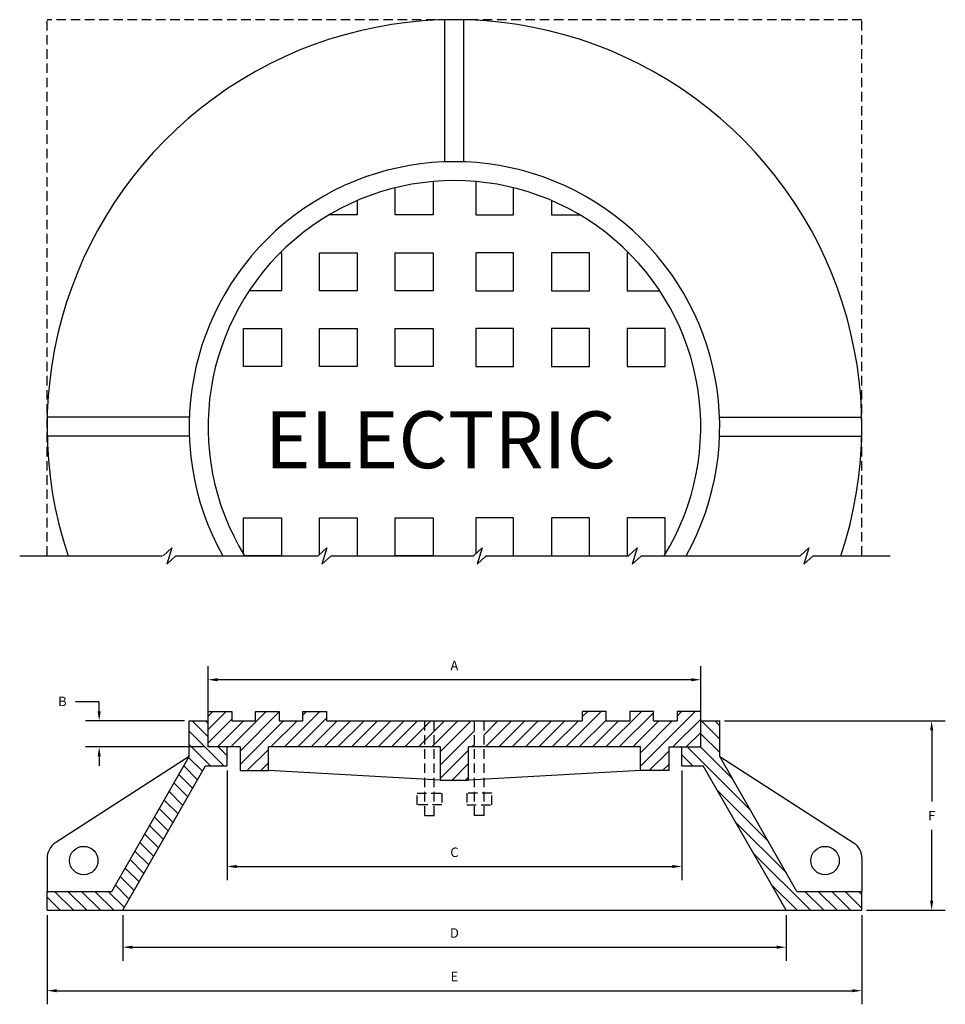
# Model space of a CAD drawing. Extents: x -0.8 to 48.1, y 12.7 to 64.7.
import ezdxf

# ---------------------------------------------------------------- set-up
doc = ezdxf.new("R2010")
doc.units = 0
doc.header["$LTSCALE"] = 2
doc.header["$MEASUREMENT"] = 0
doc.linetypes.add('HIDDEN', pattern=[0.375, 0.25, -0.125])
doc.layers.get('DEFPOINTS').update_dxf_attribs({"linetype": 'CONTINUOUS'})
for name, color, linetype in [('R-ANNO-DIMS', 3, 'CONTINUOUS'), ('R-SWTS-DET1', 1, 'CONTINUOUS'), ('R-SWTS-DET2', 4, 'CONTINUOUS'), ('R-SWTS-DET3', 5, 'CONTINUOUS'), ('R-SWTS-PAT1', 5, 'CONTINUOUS')]:
    doc.layers.add(name, color=color, linetype=linetype)
doc.styles.add('SWTSTEXT', font='romans.shx')
doc.dimstyles.new('SWTSARCH', dxfattribs={"dimscale": 4, "dimtxt": 0.125, "dimasz": 0.125, "dimexe": 0.179688, "dimexo": 0.0625, "dimgap": 0.125, "dimtad": 1, "dimtih": 1, "dimtoh": 1, "dimdec": 4, "dimzin": 3, "dimtxsty": 'SWTSTEXT', "dimcen": 0.1875, "dimdle": 0.179688, "dimclrd": 256, "dimclre": 256, "dimclrt": 256, "dimazin": 3, "dimtfac": 1, "dimtdec": 4, "dimtofl": 0, "dimtmove": 0, "dimatfit": 3, "dimtolj": 1, "dimtzin": 3})
pattern_1 = [(135, (-18.9766, -104.15905), (-0.3535534, -0.3535534), [])]

# ---------------------------------------------------------------- blocks, each defined once
blk = doc.blocks.new('*D0')
at = {"layer": 'DEFPOINTS', "color": 0}
for p in [(0.648, 17.653), (43.648, 17.653), (43.648, 13.406)]:
    blk.add_point(p, dxfattribs=at)
at = {"layer": 'R-ANNO-DIMS'}
for p, q in [((0.648, 17.403), (0.648, 12.687)), ((43.648, 17.403), (43.648, 12.687)), ((1.148, 13.406), (43.148, 13.406))]:
    blk.add_line(p, q, dxfattribs=at)
for points in [[(1.148, 13.489), (1.148, 13.322), (0.648, 13.406)], [(43.148, 13.489), (43.148, 13.322), (43.648, 13.406)]]:
    blk.add_solid(points, dxfattribs=at)
at = {"layer": 'R-ANNO-DIMS', "insert": (22.148, 14.156), "char_height": 0.5, "attachment_point": 5, "style": 'SWTSTEXT'}
blk.add_mtext('\\A1;E', dxfattribs=at)
blk = doc.blocks.new('*D1')
at = {"layer": 'DEFPOINTS', "color": 0}
for p in [(4.648, 17.653), (39.648, 17.653), (39.648, 15.703)]:
    blk.add_point(p, dxfattribs=at)
at = {"layer": 'R-ANNO-DIMS'}
for p, q in [((4.648, 17.403), (4.648, 14.985)), ((39.648, 17.403), (39.648, 14.985)), ((5.148, 15.703), (39.148, 15.703))]:
    blk.add_line(p, q, dxfattribs=at)
for points in [[(5.148, 15.787), (5.148, 15.62), (4.648, 15.703)], [(39.148, 15.787), (39.148, 15.62), (39.648, 15.703)]]:
    blk.add_solid(points, dxfattribs=at)
at = {"layer": 'R-ANNO-DIMS', "insert": (22.148, 16.453), "char_height": 0.5, "attachment_point": 5, "style": 'SWTSTEXT'}
blk.add_mtext('\\A1;D', dxfattribs=at)
blk = doc.blocks.new('*D2')
at = {"layer": 'DEFPOINTS', "color": 0}
for p in [(10.148, 25.278), (34.148, 25.278), (34.148, 19.966)]:
    blk.add_point(p, dxfattribs=at)
at = {"layer": 'R-ANNO-DIMS'}
for p, q in [((10.148, 25.028), (10.148, 19.247)), ((34.148, 25.028), (34.148, 19.247)), ((10.648, 19.966), (33.648, 19.966))]:
    blk.add_line(p, q, dxfattribs=at)
for points in [[(10.648, 20.049), (10.648, 19.883), (10.148, 19.966)], [(33.648, 20.049), (33.648, 19.883), (34.148, 19.966)]]:
    blk.add_solid(points, dxfattribs=at)
at = {"layer": 'R-ANNO-DIMS', "insert": (22.148, 20.716), "char_height": 0.5, "attachment_point": 5, "style": 'SWTSTEXT'}
blk.add_mtext('\\A1;C', dxfattribs=at)
blk = doc.blocks.new('*D3')
at = {"layer": 'DEFPOINTS', "color": 0}
for p in [(36.148, 27.653), (47.336, 27.653), (43.648, 17.653)]:
    blk.add_point(p, dxfattribs=at)
at = {"layer": 'R-ANNO-DIMS'}
for p, q in [((36.398, 27.653), (48.055, 27.653)), ((47.336, 27.153), (47.336, 23.403)), ((47.336, 18.153), (47.336, 21.903)), ((43.898, 17.653), (48.055, 17.653))]:
    blk.add_line(p, q, dxfattribs=at)
for points in [[(47.253, 27.153), (47.419, 27.153), (47.336, 27.653)], [(47.253, 18.153), (47.419, 18.153), (47.336, 17.653)]]:
    blk.add_solid(points, dxfattribs=at)
at = {"layer": 'R-ANNO-DIMS', "insert": (47.336, 22.653), "char_height": 0.5, "attachment_point": 5, "style": 'SWTSTEXT'}
blk.add_mtext('\\A1;F', dxfattribs=at)
blk = doc.blocks.new('*D4')
at = {"layer": 'DEFPOINTS', "color": 0}
for p in [(9.148, 29.829), (9.148, 27.653), (35.148, 27.653)]:
    blk.add_point(p, dxfattribs=at)
at = {"layer": 'R-ANNO-DIMS'}
for p, q in [((9.148, 27.903), (9.148, 30.548)), ((35.148, 27.903), (35.148, 30.548)), ((34.648, 29.829), (9.648, 29.829))]:
    blk.add_line(p, q, dxfattribs=at)
for points in [[(9.648, 29.913), (9.648, 29.746), (9.148, 29.829)], [(34.648, 29.913), (34.648, 29.746), (35.148, 29.829)]]:
    blk.add_solid(points, dxfattribs=at)
at = {"layer": 'R-ANNO-DIMS', "insert": (22.148, 30.579), "char_height": 0.5, "attachment_point": 5, "style": 'SWTSTEXT'}
blk.add_mtext('\\A1;A', dxfattribs=at)
blk = doc.blocks.new('*D5')
at = {"layer": 'DEFPOINTS', "color": 0}
for p in [(8.148, 27.653), (3.398, 26.278), (9.148, 26.278)]:
    blk.add_point(p, dxfattribs=at)
at = {"layer": 'R-ANNO-DIMS'}
for p, q in [((3.398, 28.153), (3.398, 28.653)), ((7.898, 27.653), (2.68, 27.653)), ((8.898, 26.278), (2.68, 26.278)), ((3.398, 25.778), (3.398, 25.278))]:
    blk.add_line(p, q, dxfattribs=at)
for points in [[(3.315, 28.153), (3.482, 28.153), (3.398, 27.653)], [(3.315, 25.778), (3.482, 25.778), (3.398, 26.278)]]:
    blk.add_solid(points, dxfattribs=at)
at = {"layer": 'R-ANNO-DIMS', "insert": (1.459, 28.684), "char_height": 0.5, "attachment_point": 5, "style": 'SWTSTEXT'}
blk.add_mtext('\\A1;B', dxfattribs=at)

msp = doc.modelspace()

# ---------------------------------------------------------------- hatches: boundary and pattern name
at = {"layer": 'R-SWTS-PAT1'}
h = msp.add_hatch(dxfattribs=at)
h.set_pattern_fill('ANSI31', color=256, scale=4, style=0)
h.set_pattern_definition([(45, (-18.9766, -104.15905), (-0.3535534, 0.3535534), [])])
h.paths.add_polyline_path([(20.58588, 26.27845), (20.58588, 27.65345), (15.39838, 27.65345), (15.39838, 28.15345), (14.14838, 28.15345), (14.14838, 27.65345), (12.89838, 27.65345), (12.89838, 28.15345), (11.64838, 28.15345), (11.64838, 27.65345), (10.39838, 27.65345), (10.39838, 28.15345), (9.14838, 28.15345), (9.14838, 27.65345), (9.14838, 26.27845), (10.83588, 26.27845), (10.83588, 25.02845), (12.33588, 25.02845), (12.33588, 26.27845)])
h.paths.add_polyline_path([(21.08588, 27.65345), (20.58588, 27.65345), (20.58588, 26.27845), (21.08588, 26.27845)])
h.paths.add_polyline_path([(21.39838, 26.27845), (21.39838, 24.52845), (22.89838, 24.52845), (22.89838, 26.27845), (23.21088, 26.27845), (23.21088, 27.65345), (21.08588, 27.65345), (21.08588, 26.27845)])
h.paths.add_polyline_path([(31.96088, 26.27845), (31.96088, 25.02845), (33.46088, 25.02845), (33.46088, 26.27845), (35.14838, 26.27845), (35.14838, 27.65345), (35.14838, 28.15345), (33.89838, 28.15345), (33.89838, 27.65345), (32.64838, 27.65345), (32.64838, 28.15345), (31.39838, 28.15345), (31.39838, 27.65345), (30.14838, 27.65345), (30.14838, 28.15345), (28.89838, 28.15345), (28.89838, 27.65345), (23.71088, 27.65345), (23.71088, 26.27845)])
h = msp.add_hatch(dxfattribs=at)
h.set_pattern_fill('ANSI31', color=256, scale=4, angle=90, style=0)
h.set_pattern_definition(pattern_1)
h.paths.add_polyline_path([(4.06871, 18.65345), (0.64838, 18.65345), (0.64838, 17.65345), (4.64838, 17.65345), (9.01543, 25.27845), (10.14838, 25.27845), (10.14838, 26.27845), (9.14838, 26.27845), (9.14838, 27.65345), (8.14838, 27.65345), (8.14838, 25.77669)])
h = msp.add_hatch(dxfattribs=at)
h.set_pattern_fill('ANSI31', color=256, scale=4, angle=90, style=0)
h.set_pattern_definition(pattern_1)
h.paths.add_polyline_path([(39.64838, 17.65345), (43.64838, 17.65345), (43.64838, 18.65345), (40.22805, 18.65345), (36.14838, 25.77669), (36.14838, 27.65345), (35.14838, 27.65345), (35.14838, 26.27845), (34.14838, 26.27845), (34.14838, 25.27845), (35.28134, 25.27845)])

# ---------------------------------------------------------------- linework, layer by layer
at = {"layer": 'R-ANNO-DIMS'}
msp.add_line((3.39838, 28.65345, 0), (2.14863, 28.65345, 0), dxfattribs=at)
at = {"layer": 'R-SWTS-DET1'}
for p, q in [((21.64838, 57.17987, 0), (21.64838, 64.68299, 0)), ((22.64838, 57.17987, 0), (22.64838, 64.68299, 0)), ((8.15731, 43.6888, 0), (0.6542, 43.6888, 0)), ((36.13945, 43.6888, 0), (43.64257, 43.6888, 0)), ((8.15731, 42.6888, 0), (0.6542, 42.6888, 0)), ((36.13945, 42.6888, 0), (43.64257, 42.6888, 0)), ((8.14838, 27.65345, 0), (9.14838, 27.65345, 0)), ((8.14838, 25.77669, 0), (8.14838, 27.65345, 0)), ((9.14838, 26.27845, 0), (9.14838, 27.65345, 0)), ((10.39838, 27.65345, 0), (11.64838, 27.65345, 0)), ((12.89838, 27.65345, 0), (14.14838, 27.65345, 0)), ((15.39838, 27.65345, 0), (28.89838, 27.65345, 0)), ((30.14838, 27.65345, 0), (31.39838, 27.65345, 0)), ((32.64838, 27.65345, 0), (33.89838, 27.65345, 0)), ((35.14838, 26.27845, 0), (35.14838, 27.65345, 0)), ((35.14838, 27.65345, 0), (36.14838, 27.65345, 0)), ((36.14838, 25.77669, 0), (36.14838, 27.65345, 0)), ((10.83588, 26.27845, 0), (9.14838, 26.27845, 0)), ((10.14838, 25.27845, 0), (10.14838, 26.27845, 0)), ((10.83588, 26.27845, 0), (10.83588, 25.02845, 0)), ((12.33588, 25.02845, 0), (12.33588, 26.27845, 0)), ((21.39838, 26.27845, 0), (12.33588, 26.27845, 0)), ((31.96088, 26.27845, 0), (22.89838, 26.27845, 0)), ((31.96088, 25.02845, 0), (31.96088, 26.27845, 0)), ((33.46088, 26.27845, 0), (35.14838, 26.27845, 0)), ((33.46088, 26.27845, 0), (33.46088, 25.02845, 0)), ((34.14838, 25.27845, 0), (34.14838, 26.27845, 0)), ((4.06871, 18.65345, 0), (8.14838, 25.77669, 0)), ((40.22805, 18.65345, 0), (36.14838, 25.77669, 0)), ((4.64838, 17.65345, 0), (9.01543, 25.27845, 0)), ((9.01543, 25.27845, 0), (10.14838, 25.27845, 0)), ((10.83588, 25.02845, 0), (12.33588, 25.02845, 0)), ((21.39838, 24.52845, 0), (12.33588, 25.02845, 0)), ((31.96088, 25.02845, 0), (22.89838, 24.52845, 0)), ((33.46088, 25.02845, 0), (31.96088, 25.02845, 0)), ((34.14838, 25.27845, 0), (35.28134, 25.27845, 0)), ((39.64838, 17.65345, 0), (35.28134, 25.27845, 0)), ((0.64838, 17.65345, 0), (0.64838, 18.65345, 0)), ((0.64838, 18.65345, 0), (4.06871, 18.65345, 0)), ((40.22805, 18.65345, 0), (43.64838, 18.65345, 0)), ((43.64838, 17.65345, 0), (43.64838, 18.65345, 0)), ((0.64838, 17.65345, 0), (43.64838, 17.65345, 0))]:
    msp.add_line(p, q, dxfattribs=at)
at = {"layer": 'R-SWTS-DET1', "elevation": 0}
for points in [[(21.02338, 56.14003), (21.02338, 54.3763), (19.02338, 54.3763), (19.02338, 55.80761)], [(23.27338, 56.14003), (23.27338, 54.3763), (25.27338, 54.3763), (25.27338, 55.80761)], [(17.02338, 55.13595), (17.02338, 54.3763), (15.52721, 54.3763)], [(27.27338, 55.13595), (27.27338, 54.3763), (28.76955, 54.3763)], [(12.95111, 52.3763), (13.02338, 52.3763), (13.02338, 50.3763), (11.31603, 50.3763)], [(31.34565, 52.3763), (31.27338, 52.3763), (31.27338, 50.3763), (32.98073, 50.3763)], [(11.02338, 36.46315), (11.02338, 38.3763), (13.02338, 38.3763), (13.02338, 36.3763), (11.07635, 36.3763)], [(15.02338, 36.4291), (15.02338, 38.3763), (17.02338, 38.3763), (17.02338, 36.3763)], [(25.27338, 36.3763), (25.27338, 38.3763), (23.27338, 38.3763), (23.27338, 36.48627)], [(33.27338, 36.46315), (33.27338, 38.3763), (31.27338, 38.3763), (31.27338, 36.3763)], [(9.14838, 27.65345), (9.14838, 28.15345), (10.39838, 28.15345), (10.39838, 27.65345)], [(11.64838, 27.65345), (11.64838, 28.15345), (12.89838, 28.15345), (12.89838, 27.65345)], [(14.14838, 27.65345), (14.14838, 28.15345), (15.39838, 28.15345), (15.39838, 27.65345)], [(30.14838, 27.65345), (30.14838, 28.15345), (28.89838, 28.15345), (28.89838, 27.65345)], [(32.64838, 27.65345), (32.64838, 28.15345), (31.39838, 28.15345), (31.39838, 27.65345)], [(35.14838, 27.65345), (35.14838, 28.15345), (33.89838, 28.15345), (33.89838, 27.65345)], [(21.39838, 26.27845), (21.39838, 24.52845), (22.89838, 24.52845), (22.89838, 26.27845)]]:
    msp.add_lwpolyline(points, dxfattribs=at)
for points in [[(15.02338, 52.3763), (17.02338, 52.3763), (17.02338, 50.3763), (15.02338, 50.3763)], [(19.02338, 52.3763), (21.02338, 52.3763), (21.02338, 50.3763), (19.02338, 50.3763)], [(25.27338, 52.3763), (23.27338, 52.3763), (23.27338, 50.3763), (25.27338, 50.3763)], [(29.27338, 52.3763), (27.27338, 52.3763), (27.27338, 50.3763), (29.27338, 50.3763)], [(11.02338, 48.3763), (13.02338, 48.3763), (13.02338, 46.3763), (11.02338, 46.3763)], [(15.02338, 48.3763), (17.02338, 48.3763), (17.02338, 46.3763), (15.02338, 46.3763)], [(19.02338, 48.3763), (21.02338, 48.3763), (21.02338, 46.3763), (19.02338, 46.3763)], [(25.27338, 48.3763), (23.27338, 48.3763), (23.27338, 46.3763), (25.27338, 46.3763)], [(29.27338, 48.3763), (27.27338, 48.3763), (27.27338, 46.3763), (29.27338, 46.3763)], [(33.27338, 48.3763), (31.27338, 48.3763), (31.27338, 46.3763), (33.27338, 46.3763)], [(19.02338, 38.3763), (21.02338, 38.3763), (21.02338, 36.3763), (19.02338, 36.3763)], [(29.27338, 38.3763), (27.27338, 38.3763), (27.27338, 36.3763), (29.27338, 36.3763)]]:
    msp.add_lwpolyline(points, close=True, dxfattribs=at)
for points in [[(8.14838, 25.77669), (1.10622, 21.23301, 0.25475477), (0.64838, 20.39273), (0.64838, 18.65345)], [(36.14838, 25.77669), (43.19054, 21.23301, -0.25475477), (43.64838, 20.39273), (43.64838, 18.65345)]]:
    msp.add_lwpolyline(points, format="xyb", dxfattribs=at)
at = {"layer": 'R-SWTS-DET1'}
for centre in [(2.58588, 20.27845, 0), (41.71088, 20.27845, 0)]:
    msp.add_circle(centre, 0.75, dxfattribs=at)
for radius, start, end in [(21.5, 341.526835, 198.473165), (14, 330.882178, 209.117822), (13, 328.396465, 211.603535)]:
    msp.add_arc((22.14838, 43.1888, 0), radius, start, end, dxfattribs=at)
at = {"layer": 'R-SWTS-DET2', "linetype": 'HIDDEN'}
for p, q in [((0.64838, 36.3763, 0), (0.64838, 64.6888, 0)), ((43.64838, 64.6888, 0), (0.64838, 64.6888, 0)), ((43.64838, 36.3763, 0), (43.64838, 64.6888, 0)), ((20.58588, 22.65345, 0), (20.58588, 27.65345, 0)), ((21.08588, 22.65345, 0), (21.08588, 27.65345, 0)), ((23.21088, 22.65345, 0), (23.21088, 27.65345, 0)), ((23.71088, 22.65345, 0), (23.71088, 27.65345, 0)), ((20.58588, 22.65345, 0), (21.08588, 22.65345, 0)), ((23.71088, 22.65345, 0), (23.21088, 22.65345, 0))]:
    msp.add_line(p, q, dxfattribs=at)
at = {"layer": 'R-SWTS-DET2', "linetype": 'HIDDEN', "elevation": 0}
for points in [[(20.17963, 23.84095), (21.49213, 23.84095), (21.49213, 23.21595), (20.17963, 23.21595)], [(24.11713, 23.84095), (22.80463, 23.84095), (22.80463, 23.21595), (24.11713, 23.21595)]]:
    msp.add_lwpolyline(points, close=True, dxfattribs=at)
at = {"layer": 'R-SWTS-DET3'}
for p, q in [((-0.79443, 36.3763, 0), (6.72044, 36.3763, 0)), ((7.45079, 36.3763, 0), (14.96566, 36.3763, 0)), ((15.63829, 36.3763, 0), (23.15316, 36.3763, 0)), ((32.01329, 36.3763, 0), (40.40316, 36.3763, 0)), ((41.07579, 36.3763, 0), (45.14091, 36.3763, 0))]:
    msp.add_line(p, q, dxfattribs=at)
at = {"layer": 'R-SWTS-DET3', "elevation": 0}
for points in [[(6.77816, 36.3763), (7.23065, 36.79021), (6.96688, 35.93385), (7.45079, 36.3763)], [(14.96566, 36.3763), (15.41815, 36.79021), (15.15438, 35.93385), (15.63829, 36.3763)], [(23.15316, 36.3763), (23.60565, 36.79021), (23.34188, 35.93385), (23.82579, 36.3763)], [(23.82579, 36.3763), (31.34066, 36.3763), (31.79315, 36.79021), (31.52938, 35.93385), (32.01329, 36.3763)], [(40.40316, 36.3763), (40.85565, 36.79021), (40.59188, 35.93385), (41.07579, 36.3763)]]:
    msp.add_lwpolyline(points, dxfattribs=at)

# ---------------------------------------------------------------- texts
at = {"layer": 'R-SWTS-DET1', "style": 'SWTSTEXT'}
msp.add_text('ELECTRIC', height=3, dxfattribs=at).set_placement((12.14838, 41.0013, 0))

# ---------------------------------------------------------------- dimensions: what is measured, and where the dimension line sits
at = {"layer": 'R-ANNO-DIMS'}
for base, p1, p2, text, picture, middle in [((9.14838, 29.82939, 0), (35.14838, 27.65345, 0), (9.14838, 27.65345, 0), 'A', '*D4', (22.14838, 30.57939, 0)), ((34.14838, 19.96595, 0), (10.14838, 25.27845, 0), (34.14838, 25.27845, 0), 'C', '*D2', (22.14838, 20.71595, 0)), ((43.64838, 13.40573, 0), (0.64838, 17.65345, 0), (43.64838, 17.65345, 0), 'E', '*D0', (22.14838, 14.15573, 0)), ((39.64838, 15.70334, 0), (4.64838, 17.65345, 0), (39.64838, 17.65345, 0), 'D', '*D1', (22.14838, 16.45334, 0))]:
    dim = msp.add_linear_dim(base=base, p1=p1, p2=p2, text=text, dimstyle='SWTSARCH', override={"dimscale": 4, "dimpost": '"'}, dxfattribs=at)
    dim.commit()
    dim.dimension.update_dxf_attribs({"geometry": picture, "text_midpoint": middle})
dim = msp.add_linear_dim(base=(3.39838, 26.27845, 0), p1=(8.14838, 27.65345, 0), p2=(9.14838, 26.27845, 0), angle=90, text='B', dimstyle='SWTSARCH', override={"dimscale": 4, "dimpost": '"'}, dxfattribs=at)
dim.commit()
dim.dimension.update_dxf_attribs({"geometry": '*D5', "text_midpoint": (1.4593, 28.68427, 0), "dimtype": 160})
dim = msp.add_linear_dim(base=(47.33588, 27.65345, 0), p1=(43.64838, 17.65345, 0), p2=(36.14838, 27.65345, 0), angle=90, text='F', dimstyle='SWTSARCH', override={"dimscale": 4, "dimpost": '"'}, dxfattribs=at)
dim.commit()
dim.dimension.update_dxf_attribs({"geometry": '*D3', "text_midpoint": (47.33588, 22.65345, 0)})

doc.saveas('drawing.dxf')
